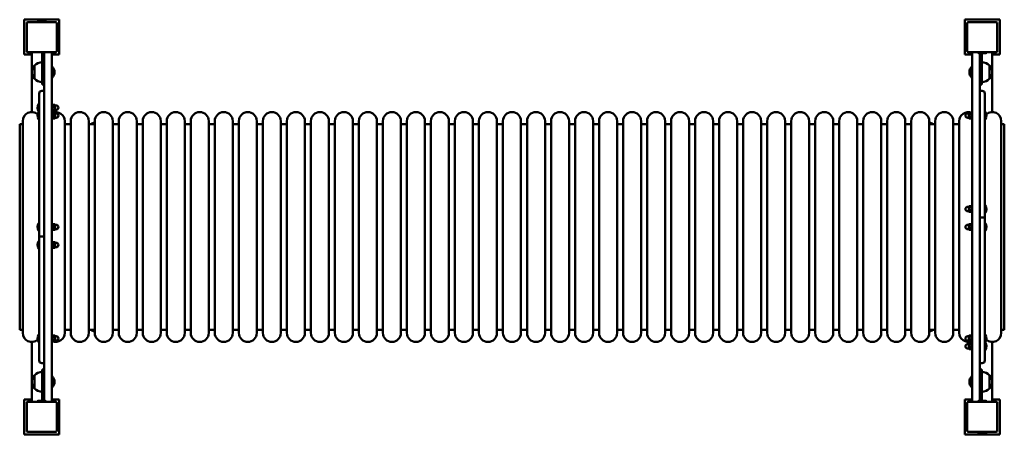
# Model space of a CAD drawing. Units: millimetres. Extents: x 3188 to 5156, y 3162 to 3992.
import ezdxf

# ---------------------------------------------------------------- set-up
doc = ezdxf.new("R2010")
doc.units = ezdxf.units.MM
doc.header["$LTSCALE"] = 20
doc.layers.add('Widoczne (ISO)', color=7, linetype='Continuous', lineweight=50)

msp = doc.modelspace()

# ---------------------------------------------------------------- linework, layer by layer
at = {"layer": 'Widoczne (ISO)'}
for p, q in [((3254.6, 3991.7), (3196.6, 3991.7)), ((3196.6, 3991.7), (3196.6, 3921.7)), ((3201.6, 3984.7), (3201.6, 3928.7)), ((3231.2, 3986.7), (3203.6, 3986.7)), ((3238.7, 3988.6), (3224.6, 3988.6)), ((3232.1, 3986.7), (3231.2, 3986.7)), ((3259.6, 3986.7), (3232.1, 3986.7)), ((3254.6, 3991.7), (3266.6, 3991.7)), ((3261.6, 3928.7), (3261.6, 3984.7)), ((3266.6, 3921.7), (3266.6, 3991.7)), ((5076.6, 3991.7), (5088.6, 3991.7)), ((5076.6, 3991.7), (5076.6, 3921.7)), ((5081.6, 3984.7), (5081.6, 3928.7)), ((5139.6, 3986.7), (5083.6, 3986.7)), ((5146.6, 3991.7), (5088.6, 3991.7)), ((5141.6, 3928.7), (5141.6, 3984.7)), ((5146.6, 3921.7), (5146.6, 3991.7)), ((3196.6, 3921.7), (3211.6, 3921.7)), ((3203.6, 3926.7), (3259.6, 3926.7)), ((3211.6, 3926.7), (3211.6, 3806.7)), ((3232.6, 3926.7), (3232.6, 3899)), ((3236.6, 3926.7), (3236.6, 3228.6)), ((3251.6, 3226.7), (3251.6, 3926.7)), ((3251.6, 3921.7), (3254.6, 3921.7)), ((3266.6, 3921.7), (3254.6, 3921.7)), ((5088.6, 3921.7), (5076.6, 3921.7)), ((5083.6, 3926.7), (5111.2, 3926.7)), ((5088.6, 3921.7), (5091.6, 3921.7)), ((5091.6, 3926.7), (5091.6, 3226.7)), ((5104.6, 3924.7), (5118.7, 3924.7)), ((5106.6, 3228.6), (5106.6, 3924.7)), ((5110.6, 3899), (5110.6, 3924.7)), ((5111.2, 3926.7), (5112.1, 3926.7)), ((5112.1, 3926.7), (5139.6, 3926.7)), ((5131.6, 3806.7), (5131.6, 3926.7)), ((5131.6, 3921.7), (5146.6, 3921.7)), ((3217.1, 3899.7), (3217.1, 3873.7)), ((3232.6, 3861.7), (3232.6, 3899)), ((3252.7, 3897.8), (3251.6, 3897.8)), ((3252.7, 3897.8), (3252.7, 3875.5)), ((5090.5, 3875.5), (5090.5, 3897.8)), ((5090.5, 3897.8), (5091.6, 3897.8)), ((5110.6, 3899), (5110.6, 3861.7)), ((5126.1, 3873.7), (5126.1, 3899.7)), ((3236.6, 3861.7), (3232.6, 3861.7)), ((3252.7, 3875.5), (3251.6, 3875.5)), ((5090.5, 3875.5), (5091.6, 3875.5)), ((5110.6, 3861.7), (5106.6, 3861.7)), ((3226.6, 3558), (3226.6, 3844.2)), ((3231.6, 3849.2), (3236.6, 3849.2)), ((5111.6, 3849.2), (5106.6, 3849.2)), ((5116.6, 3844.2), (5116.6, 3595.4)), ((3225.7, 3808.4), (3225.7, 3822.6)), ((3225.7, 3822.6), (3226.6, 3822.6)), ((3253.2, 3821.5), (3251.6, 3821.5)), ((3253.2, 3809.5), (3253.2, 3821.5)), ((3253.2, 3820.5), (3253.4, 3820.8)), ((3253.7, 3821.2), (3257.8, 3821.2)), ((3258.2, 3820.5), (3258, 3820.8)), ((3258.2, 3819.3), (3258.2, 3820.5)), ((3258.2, 3820), (3260.7, 3820)), ((3258.2, 3814.7), (3258.2, 3819.3)), ((3225.7, 3808.4), (3226.6, 3808.4)), ((3225.7, 3792.6), (3225.7, 3806.8)), ((3225.7, 3806.8), (3226.6, 3806.8)), ((3253.2, 3809.5), (3251.6, 3809.5)), ((3253.2, 3805.7), (3251.6, 3805.7)), ((3253.2, 3805.7), (3251.6, 3805.7)), ((3253.2, 3810.5), (3253.4, 3810.1)), ((3253.2, 3805.7), (3253.2, 3805.7)), ((3253.2, 3793.7), (3253.2, 3805.7)), ((3253.2, 3804.7), (3253.4, 3805)), ((3253.7, 3817.5), (3257.8, 3817.5)), ((3253.7, 3811.8), (3257.8, 3811.8)), ((3253.7, 3809.8), (3257.8, 3809.8)), ((3253.7, 3805.4), (3257.8, 3805.4)), ((3253.7, 3801.8), (3257.8, 3801.8)), ((3258.2, 3810.5), (3258, 3810.1)), ((3258.2, 3804.7), (3258, 3805)), ((3258.2, 3810.8), (3258.2, 3814.7)), ((3258.2, 3811), (3260.7, 3811)), ((3258.2, 3810.5), (3258.2, 3810.8)), ((3258.2, 3803.6), (3258.2, 3804.7)), ((3258.2, 3804.2), (3260.7, 3804.2)), ((3258.2, 3798.9), (3258.2, 3803.6)), ((3258.2, 3795), (3258.2, 3798.9)), ((5085, 3804.2), (5082.5, 3804.2)), ((5085, 3804.7), (5085.2, 3805.1)), ((5085, 3804.7), (5085, 3804.4)), ((5085, 3804.4), (5085, 3800.5)), ((5085, 3800.5), (5085, 3795.8)), ((5089.6, 3805.4), (5085.5, 3805.4)), ((5089.6, 3803.4), (5085.5, 3803.4)), ((5090, 3804.7), (5089.8, 3805.1)), ((5090, 3805.7), (5090, 3793.7)), ((5090, 3805.7), (5091.6, 3805.7)), ((5117.5, 3806.8), (5116.6, 3806.8)), ((5117.5, 3806.8), (5117.5, 3792.6)), ((3187.6, 3782.7), (3187.6, 3370.7)), ((3193.6, 3782.7), (3187.6, 3782.7)), ((3193.6, 3788.7), (3193.6, 3364.7)), ((3225.7, 3792.6), (3226.6, 3792.6)), ((3253.2, 3793.7), (3251.6, 3793.7)), ((3253.2, 3794.7), (3253.4, 3794.3)), ((3253.7, 3796.1), (3257.8, 3796.1)), ((3253.7, 3794), (3257.8, 3794)), ((3258.2, 3794.7), (3258, 3794.3)), ((3258.2, 3795.2), (3260.7, 3795.2)), ((3258.2, 3794.7), (3258.2, 3795)), ((3277.6, 3788.7), (3277.6, 3364.7)), ((3289.6, 3782.7), (3277.6, 3782.7)), ((3289.6, 3788.7), (3289.6, 3364.7)), ((3325.6, 3788.7), (3325.6, 3364.7)), ((3337.6, 3782.7), (3325.6, 3782.7)), ((3337.6, 3788.7), (3337.6, 3364.7)), ((3373.6, 3788.7), (3373.6, 3364.7)), ((3385.6, 3782.7), (3373.6, 3782.7)), ((3385.6, 3788.7), (3385.6, 3364.7)), ((3421.6, 3788.7), (3421.6, 3364.7)), ((3433.6, 3782.7), (3421.6, 3782.7)), ((3433.6, 3788.7), (3433.6, 3364.7)), ((3469.6, 3788.7), (3469.6, 3364.7)), ((3481.6, 3782.7), (3469.6, 3782.7)), ((3481.6, 3788.7), (3481.6, 3364.7)), ((3517.6, 3788.7), (3517.6, 3364.7)), ((3529.6, 3782.7), (3517.6, 3782.7)), ((3529.6, 3788.7), (3529.6, 3364.7)), ((3565.6, 3788.7), (3565.6, 3364.7)), ((3577.6, 3782.7), (3565.6, 3782.7)), ((3577.6, 3788.7), (3577.6, 3364.7)), ((3613.6, 3788.7), (3613.6, 3364.7)), ((3625.6, 3782.7), (3613.6, 3782.7)), ((3625.6, 3788.7), (3625.6, 3364.7)), ((3661.6, 3788.7), (3661.6, 3364.7)), ((3673.6, 3782.7), (3661.6, 3782.7)), ((3673.6, 3788.7), (3673.6, 3364.7)), ((3709.6, 3788.7), (3709.6, 3364.7)), ((3721.6, 3782.7), (3709.6, 3782.7)), ((3721.6, 3788.7), (3721.6, 3364.7)), ((3757.6, 3788.7), (3757.6, 3364.7)), ((3769.6, 3782.7), (3757.6, 3782.7)), ((3769.6, 3788.7), (3769.6, 3364.7)), ((3805.6, 3788.7), (3805.6, 3364.7)), ((3817.6, 3782.7), (3805.6, 3782.7)), ((3817.6, 3788.7), (3817.6, 3364.7)), ((3853.6, 3788.7), (3853.6, 3364.7)), ((3865.6, 3782.7), (3853.6, 3782.7)), ((3865.6, 3788.7), (3865.6, 3364.7)), ((3901.6, 3788.7), (3901.6, 3364.7)), ((3913.6, 3782.7), (3901.6, 3782.7)), ((3913.6, 3788.7), (3913.6, 3364.7)), ((3949.6, 3788.7), (3949.6, 3364.7)), ((3961.6, 3782.7), (3949.6, 3782.7)), ((3961.6, 3788.7), (3961.6, 3364.7)), ((3997.6, 3788.7), (3997.6, 3364.7)), ((4009.6, 3782.7), (3997.6, 3782.7)), ((4009.6, 3788.7), (4009.6, 3364.7)), ((4045.6, 3788.7), (4045.6, 3364.7)), ((4057.6, 3782.7), (4045.6, 3782.7)), ((4057.6, 3788.7), (4057.6, 3364.7)), ((4093.6, 3788.7), (4093.6, 3364.7)), ((4105.6, 3782.7), (4093.6, 3782.7)), ((4105.6, 3788.7), (4105.6, 3364.7)), ((4141.6, 3788.7), (4141.6, 3364.7)), ((4153.6, 3782.7), (4141.6, 3782.7)), ((4153.6, 3788.7), (4153.6, 3364.7)), ((4189.6, 3788.7), (4189.6, 3364.7)), ((4201.6, 3782.7), (4189.6, 3782.7)), ((4201.6, 3788.7), (4201.6, 3364.7)), ((4237.6, 3788.7), (4237.6, 3364.7)), ((4249.6, 3782.7), (4237.6, 3782.7)), ((4249.6, 3788.7), (4249.6, 3364.7)), ((4285.6, 3788.7), (4285.6, 3364.7)), ((4297.6, 3782.7), (4285.6, 3782.7)), ((4297.6, 3788.7), (4297.6, 3364.7)), ((4333.6, 3788.7), (4333.6, 3364.7)), ((4345.6, 3782.7), (4333.6, 3782.7)), ((4345.6, 3788.7), (4345.6, 3364.7)), ((4381.6, 3788.7), (4381.6, 3364.7)), ((4393.6, 3782.7), (4381.6, 3782.7)), ((4393.6, 3788.7), (4393.6, 3364.7)), ((4429.6, 3788.7), (4429.6, 3364.7)), ((4441.6, 3782.7), (4429.6, 3782.7)), ((4441.6, 3788.7), (4441.6, 3364.7)), ((4477.6, 3788.7), (4477.6, 3364.7)), ((4489.6, 3782.7), (4477.6, 3782.7)), ((4489.6, 3788.7), (4489.6, 3364.7)), ((4525.6, 3788.7), (4525.6, 3364.7)), ((4537.6, 3782.7), (4525.6, 3782.7)), ((4537.6, 3788.7), (4537.6, 3364.7)), ((4573.6, 3788.7), (4573.6, 3364.7)), ((4585.6, 3782.7), (4573.6, 3782.7)), ((4585.6, 3788.7), (4585.6, 3364.7)), ((4621.6, 3788.7), (4621.6, 3364.7)), ((4633.6, 3782.7), (4621.6, 3782.7)), ((4633.6, 3788.7), (4633.6, 3364.7)), ((4669.6, 3788.7), (4669.6, 3364.7)), ((4681.6, 3782.7), (4669.6, 3782.7)), ((4681.6, 3788.7), (4681.6, 3364.7)), ((4717.6, 3788.7), (4717.6, 3364.7)), ((4729.6, 3782.7), (4717.6, 3782.7)), ((4729.6, 3788.7), (4729.6, 3364.7)), ((4765.6, 3788.7), (4765.6, 3364.7)), ((4777.6, 3782.7), (4765.6, 3782.7)), ((4777.6, 3788.7), (4777.6, 3364.7)), ((4813.6, 3788.7), (4813.6, 3364.7)), ((4825.6, 3782.7), (4813.6, 3782.7)), ((4825.6, 3788.7), (4825.6, 3364.7)), ((4861.6, 3788.7), (4861.6, 3364.7)), ((4873.6, 3782.7), (4861.6, 3782.7)), ((4873.6, 3788.7), (4873.6, 3364.7)), ((4909.6, 3788.7), (4909.6, 3364.7)), ((4921.6, 3782.7), (4909.6, 3782.7)), ((4921.6, 3788.7), (4921.6, 3364.7)), ((4957.6, 3788.7), (4957.6, 3364.7)), ((4969.6, 3782.7), (4957.6, 3782.7)), ((4969.6, 3788.7), (4969.6, 3364.7)), ((5005.6, 3788.7), (5005.6, 3364.7)), ((5017.6, 3782.7), (5005.6, 3782.7)), ((5017.6, 3788.7), (5017.6, 3364.7)), ((5053.6, 3788.7), (5053.6, 3364.7)), ((5065.6, 3782.7), (5053.6, 3782.7)), ((5065.6, 3788.7), (5065.6, 3364.7)), ((5085, 3795.2), (5082.5, 3795.2)), ((5085, 3795.8), (5085, 3794.7)), ((5085, 3794.7), (5085.2, 3794.4)), ((5089.6, 3797.6), (5085.5, 3797.6)), ((5089.6, 3794), (5085.5, 3794)), ((5090, 3794.7), (5089.8, 3794.4)), ((5090, 3793.7), (5091.6, 3793.7)), ((5117.5, 3792.6), (5116.6, 3792.6)), ((5149.6, 3788.7), (5149.6, 3364.7)), ((5155.6, 3782.7), (5149.6, 3782.7)), ((5155.6, 3782.7), (5155.6, 3370.7)), ((5085, 3617.1), (5082.5, 3617.1)), ((5085, 3608.1), (5082.5, 3608.1)), ((5085, 3617.6), (5085.2, 3617.9)), ((5085, 3617.6), (5085, 3617.2)), ((5085, 3617.2), (5085, 3613.4)), ((5085, 3613.4), (5085, 3608.7)), ((5085, 3608.7), (5085, 3607.6)), ((5085, 3607.6), (5085.2, 3607.2)), ((5089.6, 3618.3), (5085.5, 3618.3)), ((5089.6, 3616.2), (5085.5, 3616.2)), ((5089.6, 3610.5), (5085.5, 3610.5)), ((5089.6, 3606.9), (5085.5, 3606.9)), ((5090, 3617.6), (5089.8, 3617.9)), ((5090, 3607.6), (5089.8, 3607.2)), ((5090, 3618.6), (5090, 3606.6)), ((5090, 3618.6), (5091.6, 3618.6)), ((5090, 3606.6), (5091.6, 3606.6)), ((5117.5, 3619.7), (5116.6, 3619.7)), ((5117.5, 3605.5), (5116.6, 3605.5)), ((5117.5, 3619.7), (5117.5, 3605.5)), ((3225.7, 3569.6), (3225.7, 3583.8)), ((3225.7, 3583.8), (3226.6, 3583.8)), ((3253.2, 3582.7), (3251.6, 3582.7)), ((3253.2, 3570.7), (3253.2, 3582.7)), ((3253.2, 3581.7), (3253.4, 3582)), ((3253.7, 3582.4), (3257.8, 3582.4)), ((3258.2, 3581.7), (3258, 3582)), ((5085, 3581.7), (5085.2, 3582.1)), ((5089.6, 3582.4), (5085.5, 3582.4)), ((5090, 3581.7), (5089.8, 3582.1)), ((5090, 3582.7), (5090, 3570.7)), ((5090, 3582.7), (5091.6, 3582.7)), ((5111.6, 3595.7), (5106.6, 3595.7)), ((5111.6, 3595.7), (5106.6, 3595.7)), ((5116.6, 3595.4), (5116.6, 3309.2)), ((5117.5, 3583.8), (5116.6, 3583.8)), ((5117.5, 3583.8), (5117.5, 3569.6)), ((3225.7, 3569.6), (3226.6, 3569.6)), ((3253.2, 3570.7), (3251.6, 3570.7)), ((3253.2, 3571.7), (3253.4, 3571.3)), ((3253.7, 3578.7), (3257.8, 3578.7)), ((3253.7, 3573), (3257.8, 3573)), ((3253.7, 3571), (3257.8, 3571)), ((3258.2, 3571.7), (3258, 3571.3)), ((3258.2, 3580.6), (3258.2, 3581.7)), ((3258.2, 3581.2), (3260.7, 3581.2)), ((3258.2, 3575.9), (3258.2, 3580.6)), ((3258.2, 3572), (3258.2, 3575.9)), ((3258.2, 3572.2), (3260.7, 3572.2)), ((3258.2, 3571.7), (3258.2, 3572)), ((5085, 3581.2), (5082.5, 3581.2)), ((5085, 3572.2), (5082.5, 3572.2)), ((5085, 3581.7), (5085, 3581.4)), ((5085, 3581.4), (5085, 3577.5)), ((5085, 3577.5), (5085, 3572.8)), ((5085, 3572.8), (5085, 3571.7)), ((5085, 3571.7), (5085.2, 3571.4)), ((5089.6, 3580.4), (5085.5, 3580.4)), ((5089.6, 3574.7), (5085.5, 3574.7)), ((5089.6, 3571), (5085.5, 3571)), ((5090, 3571.7), (5089.8, 3571.4)), ((5090, 3570.7), (5091.6, 3570.7)), ((5117.5, 3569.6), (5116.6, 3569.6)), ((3225.7, 3533.7), (3225.7, 3547.9)), ((3225.7, 3547.9), (3226.6, 3547.9)), ((3226.6, 3309.2), (3226.6, 3558)), ((3231.6, 3557.7), (3236.6, 3557.7)), ((3231.6, 3557.7), (3236.6, 3557.7)), ((3253.2, 3546.8), (3251.6, 3546.8)), ((3253.2, 3534.8), (3253.2, 3546.8)), ((3253.2, 3545.8), (3253.4, 3546.2)), ((3253.7, 3546.5), (3257.8, 3546.5)), ((3253.7, 3542.9), (3257.8, 3542.9)), ((3258.2, 3545.8), (3258, 3546.2)), ((3258.2, 3544.7), (3258.2, 3545.8)), ((3258.2, 3545.3), (3260.7, 3545.3)), ((3258.2, 3540), (3258.2, 3544.7)), ((3225.7, 3533.7), (3226.6, 3533.7)), ((3253.2, 3534.8), (3251.6, 3534.8)), ((3253.2, 3535.8), (3253.4, 3535.5)), ((3253.7, 3537.2), (3257.8, 3537.2)), ((3253.7, 3535.1), (3257.8, 3535.1)), ((3258.2, 3535.8), (3258, 3535.5)), ((3258.2, 3536.2), (3258.2, 3540)), ((3258.2, 3536.3), (3260.7, 3536.3)), ((3258.2, 3535.8), (3258.2, 3536.2)), ((3193.6, 3370.7), (3187.6, 3370.7)), ((3289.6, 3370.7), (3277.6, 3370.7)), ((3337.6, 3370.7), (3325.6, 3370.7)), ((3385.6, 3370.7), (3373.6, 3370.7)), ((3433.6, 3370.7), (3421.6, 3370.7)), ((3481.6, 3370.7), (3469.6, 3370.7)), ((3529.6, 3370.7), (3517.6, 3370.7)), ((3577.6, 3370.7), (3565.6, 3370.7)), ((3625.6, 3370.7), (3613.6, 3370.7)), ((3673.6, 3370.7), (3661.6, 3370.7)), ((3721.6, 3370.7), (3709.6, 3370.7)), ((3769.6, 3370.7), (3757.6, 3370.7)), ((3817.6, 3370.7), (3805.6, 3370.7)), ((3865.6, 3370.7), (3853.6, 3370.7)), ((3913.6, 3370.7), (3901.6, 3370.7)), ((3961.6, 3370.7), (3949.6, 3370.7)), ((4009.6, 3370.7), (3997.6, 3370.7)), ((4057.6, 3370.7), (4045.6, 3370.7)), ((4105.6, 3370.7), (4093.6, 3370.7)), ((4153.6, 3370.7), (4141.6, 3370.7)), ((4201.6, 3370.7), (4189.6, 3370.7)), ((4249.6, 3370.7), (4237.6, 3370.7)), ((4297.6, 3370.7), (4285.6, 3370.7)), ((4345.6, 3370.7), (4333.6, 3370.7)), ((4393.6, 3370.7), (4381.6, 3370.7)), ((4441.6, 3370.7), (4429.6, 3370.7)), ((4489.6, 3370.7), (4477.6, 3370.7)), ((4537.6, 3370.7), (4525.6, 3370.7)), ((4585.6, 3370.7), (4573.6, 3370.7)), ((4633.6, 3370.7), (4621.6, 3370.7)), ((4681.6, 3370.7), (4669.6, 3370.7)), ((4729.6, 3370.7), (4717.6, 3370.7)), ((4777.6, 3370.7), (4765.6, 3370.7)), ((4825.6, 3370.7), (4813.6, 3370.7)), ((4873.6, 3370.7), (4861.6, 3370.7)), ((4921.6, 3370.7), (4909.6, 3370.7)), ((4969.6, 3370.7), (4957.6, 3370.7)), ((5017.6, 3370.7), (5005.6, 3370.7)), ((5065.6, 3370.7), (5053.6, 3370.7)), ((5155.6, 3370.7), (5149.6, 3370.7)), ((3211.6, 3346.7), (3211.6, 3226.7)), ((3225.7, 3346.6), (3225.7, 3360.8)), ((3225.7, 3360.8), (3226.6, 3360.8)), ((3225.7, 3346.6), (3226.6, 3346.6)), ((3253.2, 3359.7), (3251.6, 3359.7)), ((3253.2, 3347.7), (3251.6, 3347.7)), ((3253.2, 3347.7), (3253.2, 3359.7)), ((3253.2, 3358.7), (3253.4, 3359)), ((3253.2, 3348.7), (3253.4, 3348.3)), ((3253.7, 3359.4), (3257.8, 3359.4)), ((3253.7, 3355.8), (3257.8, 3355.8)), ((3253.7, 3350), (3257.8, 3350)), ((3253.7, 3348), (3257.8, 3348)), ((3258.2, 3358.7), (3258, 3359)), ((3258.2, 3348.7), (3258, 3348.3)), ((3258.2, 3357.6), (3258.2, 3358.7)), ((3258.2, 3358.2), (3260.7, 3358.2)), ((3258.2, 3352.9), (3258.2, 3357.6)), ((3258.2, 3349), (3258.2, 3352.9)), ((3258.2, 3349.2), (3260.7, 3349.2)), ((3258.2, 3348.7), (3258.2, 3349)), ((5085, 3358.2), (5082.5, 3358.2)), ((5085, 3349.2), (5082.5, 3349.2)), ((5085, 3358.7), (5085.2, 3359.1)), ((5085, 3358.7), (5085, 3358.4)), ((5085, 3358.4), (5085, 3354.5)), ((5085, 3354.5), (5085, 3349.8)), ((5085, 3349.8), (5085, 3348.7)), ((5085, 3348.7), (5085.2, 3348.4)), ((5089.6, 3359.4), (5085.5, 3359.4)), ((5089.6, 3357.3), (5085.5, 3357.3)), ((5089.6, 3351.6), (5085.5, 3351.6)), ((5089.6, 3348), (5085.5, 3348)), ((5090, 3358.7), (5089.8, 3359.1)), ((5090, 3348.7), (5089.8, 3348.4)), ((5090, 3359.7), (5090, 3347.7)), ((5090, 3359.7), (5091.6, 3359.7)), ((5090, 3347.7), (5090, 3347.7)), ((5090, 3347.7), (5091.6, 3347.7)), ((5090, 3347.7), (5091.6, 3347.7)), ((5117.5, 3360.8), (5116.6, 3360.8)), ((5117.5, 3346.6), (5116.6, 3346.6)), ((5117.5, 3360.8), (5117.5, 3346.6)), ((5131.6, 3226.7), (5131.6, 3346.7)), ((5085, 3342.4), (5082.5, 3342.4)), ((5085, 3333.4), (5082.5, 3333.4)), ((5085, 3342.9), (5085.2, 3343.3)), ((5085, 3342.9), (5085, 3342.6)), ((5085, 3342.6), (5085, 3338.7)), ((5085, 3338.7), (5085, 3334.1)), ((5085, 3334.1), (5085, 3332.9)), ((5085, 3332.9), (5085.2, 3332.6)), ((5089.6, 3343.6), (5085.5, 3343.6)), ((5089.6, 3341.6), (5085.5, 3341.6)), ((5089.6, 3335.9), (5085.5, 3335.9)), ((5089.6, 3332.2), (5085.5, 3332.2)), ((5090, 3342.9), (5089.8, 3343.3)), ((5090, 3332.9), (5089.8, 3332.6)), ((5090, 3343.9), (5090, 3331.9)), ((5090, 3343.9), (5091.6, 3343.9)), ((5090, 3331.9), (5091.6, 3331.9)), ((5117.5, 3345), (5116.6, 3345)), ((5117.5, 3330.8), (5116.6, 3330.8)), ((5117.5, 3345), (5117.5, 3330.8)), ((3231.6, 3304.2), (3236.6, 3304.2)), ((3232.6, 3254.4), (3232.6, 3291.7)), ((3232.6, 3291.7), (3236.6, 3291.7)), ((5111.6, 3304.2), (5106.6, 3304.2)), ((5106.6, 3291.7), (5110.6, 3291.7)), ((5110.6, 3291.7), (5110.6, 3254.4)), ((3217.1, 3279.7), (3217.1, 3253.7)), ((3252.7, 3277.8), (3251.6, 3277.8)), ((3252.7, 3277.8), (3252.7, 3255.5)), ((5090.5, 3255.5), (5090.5, 3277.8)), ((5090.5, 3277.8), (5091.6, 3277.8)), ((5126.1, 3253.7), (5126.1, 3279.7)), ((3232.6, 3254.4), (3232.6, 3228.6)), ((3252.7, 3255.5), (3251.6, 3255.5)), ((5090.5, 3255.5), (5091.6, 3255.5)), ((5110.6, 3228.6), (5110.6, 3254.4)), ((3211.6, 3231.7), (3196.6, 3231.7)), ((3196.6, 3231.7), (3196.6, 3161.7)), ((3238.7, 3228.6), (3224.6, 3228.6)), ((3254.6, 3231.7), (3251.6, 3231.7)), ((3254.6, 3231.7), (3266.6, 3231.7)), ((3266.6, 3161.7), (3266.6, 3231.7)), ((5076.6, 3231.7), (5088.6, 3231.7)), ((5076.6, 3231.7), (5076.6, 3161.7)), ((5091.6, 3231.7), (5088.6, 3231.7)), ((5118.7, 3228.6), (5104.6, 3228.6)), ((5146.6, 3231.7), (5131.6, 3231.7)), ((5146.6, 3161.7), (5146.6, 3231.7)), ((3201.6, 3224.7), (3201.6, 3168.7)), ((3231.2, 3226.7), (3203.6, 3226.7)), ((3232.1, 3226.7), (3231.2, 3226.7)), ((3259.6, 3226.7), (3232.1, 3226.7)), ((3261.6, 3168.7), (3261.6, 3224.7)), ((5081.6, 3224.7), (5081.6, 3168.7)), ((5111.2, 3226.7), (5083.6, 3226.7)), ((5112.1, 3226.7), (5111.2, 3226.7)), ((5139.6, 3226.7), (5112.1, 3226.7)), ((5141.6, 3168.7), (5141.6, 3224.7)), ((3196.6, 3161.7), (3254.6, 3161.7)), ((3203.6, 3166.7), (3259.6, 3166.7)), ((3266.6, 3161.7), (3254.6, 3161.7)), ((5088.6, 3161.7), (5076.6, 3161.7)), ((5083.6, 3166.7), (5111.2, 3166.7)), ((5088.6, 3161.7), (5146.6, 3161.7)), ((5104.6, 3164.7), (5118.7, 3164.7)), ((5111.2, 3166.7), (5112.1, 3166.7)), ((5112.1, 3166.7), (5139.6, 3166.7))]:
    msp.add_line(p, q, dxfattribs=at)
for centre, radius, start, end in [((3203.6, 3984.7), 2, 90, 180), ((3224.6, 3986.7), 1.95, 90, 180), ((3238.7, 3986.7), 1.95, 0, 90), ((3259.6, 3984.7), 2, 0, 90), ((5083.6, 3984.7), 2, 90, 180), ((5139.6, 3984.7), 2, 0, 90), ((3203.6, 3928.7), 2, 180, 270), ((3259.6, 3928.7), 2, 270, 0), ((5083.6, 3928.7), 2, 180, 270), ((5104.6, 3926.7), 1.95, 180, 270), ((5118.7, 3926.7), 1.95, 270, 0), ((5139.6, 3928.7), 2, 270, 0), ((3232.6, 3885.5), 21, 138.6754, 176.7065), ((3217.6, 3898.7), 1, 116.4679, 138.6754), ((3233.2, 3884.7), 22, 91.5657, 137.0434), ((3241.9, 3886.7), 15.5, 313.9988, 46.0012), ((5101.3, 3886.7), 15.5, 133.9988, 226.0012), ((5110, 3884.7), 22, 42.9566, 88.4343), ((5125.7, 3898.7), 1, 41.3246, 63.5321), ((5110.7, 3885.5), 21, 3.2935, 41.3246), ((3232.6, 3887.9), 21, 183.2935, 221.3246), ((5110.7, 3887.9), 21, 318.6754, 356.7065), ((3217.6, 3874.7), 1, 221.3246, 243.5321), ((3233.2, 3888.7), 22, 222.9566, 268.4343), ((5110, 3888.7), 22, 271.5657, 317.0434), ((5125.7, 3874.7), 1, 296.4679, 318.6754), ((3231.6, 3844.2), 5, 90, 180), ((5111.6, 3844.2), 5, 0, 90), ((3233.7, 3815.5), 10.7, 138.4287, 221.5713), ((3260.7, 3815.5), 4.5, 270, 90), ((3211.6, 3788.7), 18, 49.3061, 180), ((3233.7, 3799.7), 10.7, 138.4287, 221.5713), ((3259.6, 3788.7), 18, 0, 110.8275), ((3260.7, 3799.7), 4.5, 270, 90), ((3307.6, 3788.7), 18, 0, 180), ((3355.6, 3788.7), 18, 0, 180), ((3403.6, 3788.7), 18, 0, 180), ((3451.6, 3788.7), 18, 0, 180), ((3499.6, 3788.7), 18, 0, 180), ((3547.6, 3788.7), 18, 0, 180), ((3595.6, 3788.7), 18, 0, 180), ((3643.6, 3788.7), 18, 0, 180), ((3691.6, 3788.7), 18, 0, 180), ((3739.6, 3788.7), 18, 0, 180), ((3787.6, 3788.7), 18, 0, 180), ((3835.6, 3788.7), 18, 0, 180), ((3883.6, 3788.7), 18, 0, 180), ((3931.6, 3788.7), 18, 0, 180), ((3979.6, 3788.7), 18, 0, 180), ((4027.6, 3788.7), 18, 0, 180), ((4075.6, 3788.7), 18, 0, 180), ((4123.6, 3788.7), 18, 0, 180), ((4171.6, 3788.7), 18, 0, 180), ((4219.6, 3788.7), 18, 0, 180), ((4267.6, 3788.7), 18, 0, 180), ((4315.6, 3788.7), 18, 0, 180), ((4363.6, 3788.7), 18, 0, 180), ((4411.6, 3788.7), 18, 0, 180), ((4459.6, 3788.7), 18, 0, 180), ((4507.6, 3788.7), 18, 0, 180), ((4555.6, 3788.7), 18, 0, 180), ((4603.6, 3788.7), 18, 0, 180), ((4651.6, 3788.7), 18, 0, 180), ((4699.6, 3788.7), 18, 0, 180), ((4747.6, 3788.7), 18, 0, 180), ((4795.6, 3788.7), 18, 0, 180), ((4843.6, 3788.7), 18, 0, 180), ((4891.6, 3788.7), 18, 0, 180), ((4939.6, 3788.7), 18, 0, 180), ((4987.6, 3788.7), 18, 0, 180), ((5035.6, 3788.7), 18, 0, 180), ((5083.6, 3788.7), 18, 69.1725, 180), ((5082.5, 3799.7), 4.5, 90, 270), ((5109.5, 3799.7), 10.7, 318.4287, 41.5713), ((5131.6, 3788.7), 18, 0, 130.6667), ((3231.6, 3956.7), 200, 299.5414, 302.0055), ((5111.6, 3956.7), 200, 237.9945, 240.4586), ((5082.5, 3612.6), 4.5, 90, 270), ((5109.5, 3612.6), 10.7, 318.4287, 41.5713), ((3233.7, 3576.7), 10.7, 138.4287, 221.5713), ((5109.5, 3576.7), 10.7, 318.4287, 41.5713), ((3260.7, 3576.7), 4.5, 270, 90), ((5082.5, 3576.7), 4.5, 90, 270), ((3233.7, 3540.8), 10.7, 138.4287, 221.5713), ((3260.7, 3540.8), 4.5, 270, 90), ((3231.6, 3196.7), 200, 57.9945, 60.4586), ((5111.6, 3196.7), 200, 119.5414, 122.0055), ((3211.6, 3364.7), 18, 180, 310.6667), ((3233.7, 3353.7), 10.7, 138.4287, 221.5713), ((3259.6, 3364.7), 18, 249.1725, 0), ((3260.7, 3353.7), 4.5, 270, 90), ((3307.6, 3364.7), 18, 180, 0), ((3355.6, 3364.7), 18, 180, 0), ((3403.6, 3364.7), 18, 180, 0), ((3451.6, 3364.7), 18, 180, 0), ((3499.6, 3364.7), 18, 180, 0), ((3547.6, 3364.7), 18, 180, 0), ((3595.6, 3364.7), 18, 180, 0), ((3643.6, 3364.7), 18, 180, 0), ((3691.6, 3364.7), 18, 180, 0), ((3739.6, 3364.7), 18, 180, 0), ((3787.6, 3364.7), 18, 180, 0), ((3835.6, 3364.7), 18, 180, 0), ((3883.6, 3364.7), 18, 180, 0), ((3931.6, 3364.7), 18, 180, 0), ((3979.6, 3364.7), 18, 180, 0), ((4027.6, 3364.7), 18, 180, 0), ((4075.6, 3364.7), 18, 180, 0), ((4123.6, 3364.7), 18, 180, 0), ((4171.6, 3364.7), 18, 180, 0), ((4219.6, 3364.7), 18, 180, 0), ((4267.6, 3364.7), 18, 180, 0), ((4315.6, 3364.7), 18, 180, 0), ((4363.6, 3364.7), 18, 180, 0), ((4411.6, 3364.7), 18, 180, 0), ((4459.6, 3364.7), 18, 180, 0), ((4507.6, 3364.7), 18, 180, 0), ((4555.6, 3364.7), 18, 180, 0), ((4603.6, 3364.7), 18, 180, 0), ((4651.6, 3364.7), 18, 180, 0), ((4699.6, 3364.7), 18, 180, 0), ((4747.6, 3364.7), 18, 180, 0), ((4795.6, 3364.7), 18, 180, 0), ((4843.6, 3364.7), 18, 180, 0), ((4891.6, 3364.7), 18, 180, 0), ((4939.6, 3364.7), 18, 180, 0), ((4987.6, 3364.7), 18, 180, 0), ((5035.6, 3364.7), 18, 180, 0), ((5083.6, 3364.7), 18, 180, 290.8275), ((5082.5, 3353.7), 4.5, 90, 270), ((5109.5, 3353.7), 10.7, 318.4287, 41.5713), ((5131.6, 3364.7), 18, 229.3061, 0), ((5082.5, 3337.9), 4.5, 90, 270), ((5109.5, 3337.9), 10.7, 318.4287, 41.5713), ((3231.6, 3309.2), 5, 180, 270), ((5111.6, 3309.2), 5, 270, 0), ((3233.2, 3264.7), 22, 91.5657, 137.0434), ((5110, 3264.7), 22, 42.9566, 88.4343), ((3232.6, 3265.5), 21, 138.6754, 176.7065), ((3217.6, 3278.7), 1, 116.4679, 138.6754), ((3241.9, 3266.7), 15.5, 313.9988, 46.0012), ((5101.3, 3266.7), 15.5, 133.9988, 226.0012), ((5125.7, 3278.7), 1, 41.3246, 63.5321), ((5110.7, 3265.5), 21, 3.2935, 41.3246), ((3232.6, 3267.9), 21, 183.2935, 221.3246), ((3217.6, 3254.7), 1, 221.3246, 243.5321), ((3233.2, 3268.7), 22, 222.9566, 268.4343), ((5110, 3268.7), 22, 271.5657, 317.0434), ((5125.7, 3254.7), 1, 296.4679, 318.6754), ((5110.7, 3267.9), 21, 318.6754, 356.7065), ((3224.6, 3226.7), 1.95, 90, 180), ((3238.7, 3226.7), 1.95, 0, 90), ((5104.6, 3226.7), 1.95, 90, 180), ((5118.7, 3226.7), 1.95, 0, 90), ((3203.6, 3224.7), 2, 90, 180), ((3259.6, 3224.7), 2, 0, 90), ((5083.6, 3224.7), 2, 90, 180), ((5139.6, 3224.7), 2, 0, 90), ((3203.6, 3168.7), 2, 180, 270), ((3259.6, 3168.7), 2, 270, 0), ((5083.6, 3168.7), 2, 180, 270), ((5139.6, 3168.7), 2, 270, 0), ((5104.6, 3166.7), 1.95, 180, 270), ((5118.7, 3166.7), 1.95, 270, 0)]:
    msp.add_arc(centre, radius, start, end, dxfattribs=at)
for centre, major_axis in [((5111.6, 3595.4), (5, 0)), ((5111.6, 3595.4), (5, 0)), ((3231.6, 3558), (-5, 0)), ((3231.6, 3558), (-5, 0))]:
    msp.add_ellipse(centre, major_axis=major_axis, ratio=0.069877, start_param=0, end_param=1.570796, dxfattribs=at)
for points, weights in [([(3253.7, 3821.2), (3253.2, 3820.2), (3253.2, 3819.3)], [1, 1.0379548493, 1]), ([(3253.2, 3819.3), (3253.2, 3818.5), (3253.7, 3817.5)], [1, 1.0379548493, 1]), ([(3253.4, 3820.8), (3253.5, 3821), (3253.7, 3821.2)], [1.01642859511, 1.01202255437, 1]), ([(3258.2, 3819.3), (3258.2, 3820.2), (3257.8, 3821.2)], [1, 1.0379548493, 1]), ([(3257.8, 3821.2), (3257.9, 3821), (3258, 3820.8)], [1, 1.01202255437, 1.01642859511]), ([(3257.8, 3817.5), (3258.2, 3818.5), (3258.2, 3819.3)], [1, 1.0379548493, 1]), ([(3253.7, 3817.5), (3253.2, 3816), (3253.2, 3814.7)], [1, 1.0379548493, 1]), ([(3253.2, 3814.7), (3253.2, 3813.4), (3253.7, 3811.8)], [1, 1.0379548493, 1]), ([(3253.7, 3811.8), (3253.2, 3811.3), (3253.2, 3810.8)], [1, 1.0379548493, 1]), ([(3253.2, 3810.8), (3253.2, 3810.3), (3253.7, 3809.8)], [1, 1.0379548493, 1]), ([(3253.7, 3805.4), (3253.2, 3804.4), (3253.2, 3803.6)], [1, 1.0379548493, 1]), ([(3253.2, 3803.6), (3253.2, 3802.7), (3253.7, 3801.8)], [1, 1.0379548493, 1]), ([(3253.7, 3801.8), (3253.2, 3800.2), (3253.2, 3798.9)], [1, 1.0379548493, 1]), ([(3253.2, 3798.9), (3253.2, 3797.6), (3253.7, 3796.1)], [1, 1.0379548493, 1]), ([(3253.4, 3805), (3253.5, 3805.2), (3253.7, 3805.4)], [1.01642859511, 1.01202255437, 1]), ([(3258.2, 3814.7), (3258.2, 3816), (3257.8, 3817.5)], [1, 1.0379548493, 1]), ([(3257.8, 3811.8), (3258.2, 3813.4), (3258.2, 3814.7)], [1, 1.0379548493, 1]), ([(3258.2, 3810.8), (3258.2, 3811.3), (3257.8, 3811.8)], [1, 1.0379548493, 1]), ([(3257.8, 3809.8), (3258.2, 3810.3), (3258.2, 3810.8)], [1, 1.0379548493, 1]), ([(3258.2, 3803.6), (3258.2, 3804.4), (3257.8, 3805.4)], [1, 1.0379548493, 1]), ([(3257.8, 3805.4), (3257.9, 3805.2), (3258, 3805)], [1, 1.01202255437, 1.01642859511]), ([(3257.8, 3801.8), (3258.2, 3802.7), (3258.2, 3803.6)], [1, 1.0379548493, 1]), ([(3258.2, 3798.9), (3258.2, 3800.2), (3257.8, 3801.8)], [1, 1.0379548493, 1]), ([(3257.8, 3796.1), (3258.2, 3797.6), (3258.2, 3798.9)], [1, 1.0379548493, 1]), ([(5085.5, 3805.4), (5085, 3804.9), (5085, 3804.4)], [1, 1.0379548493, 1]), ([(5085, 3804.4), (5085, 3803.9), (5085.5, 3803.4)], [1, 1.0379548493, 1]), ([(5085.5, 3803.4), (5085, 3801.8), (5085, 3800.5)], [1, 1.0379548493, 1]), ([(5085, 3800.5), (5085, 3799.2), (5085.5, 3797.6)], [1, 1.0379548493, 1]), ([(5090, 3804.4), (5090, 3804.9), (5089.6, 3805.4)], [1, 1.0379548493, 1]), ([(5089.6, 3803.4), (5090, 3803.9), (5090, 3804.4)], [1, 1.0379548493, 1]), ([(5090, 3800.5), (5090, 3801.8), (5089.6, 3803.4)], [1, 1.0379548493, 1]), ([(5089.6, 3797.6), (5090, 3799.2), (5090, 3800.5)], [1, 1.0379548493, 1]), ([(3253.7, 3796.1), (3253.2, 3795.5), (3253.2, 3795)], [1, 1.0379548493, 1]), ([(3253.2, 3795), (3253.2, 3794.5), (3253.7, 3794)], [1, 1.0379548493, 1]), ([(3258.2, 3795), (3258.2, 3795.5), (3257.8, 3796.1)], [1, 1.0379548493, 1]), ([(3257.8, 3794), (3258.2, 3794.5), (3258.2, 3795)], [1, 1.0379548493, 1]), ([(5085.5, 3797.6), (5085, 3796.7), (5085, 3795.8)], [1, 1.0379548493, 1]), ([(5085, 3795.8), (5085, 3795), (5085.5, 3794)], [1, 1.0379548493, 1]), ([(5085.5, 3794), (5085.3, 3794.2), (5085.2, 3794.4)], [1, 1.01202255437, 1.01642859511]), ([(5090, 3795.8), (5090, 3796.7), (5089.6, 3797.6)], [1, 1.0379548493, 1]), ([(5089.6, 3794), (5090, 3795), (5090, 3795.8)], [1, 1.0379548493, 1]), ([(5089.8, 3794.4), (5089.7, 3794.2), (5089.6, 3794)], [1.01642859511, 1.01202255437, 1]), ([(5085.5, 3618.3), (5085, 3617.7), (5085, 3617.2)], [1, 1.0379548493, 1]), ([(5085, 3617.2), (5085, 3616.8), (5085.5, 3616.2)], [1, 1.0379548493, 1]), ([(5085.5, 3616.2), (5085, 3614.7), (5085, 3613.4)], [1, 1.0379548493, 1]), ([(5085, 3613.4), (5085, 3612), (5085.5, 3610.5)], [1, 1.0379548493, 1]), ([(5085.5, 3610.5), (5085, 3609.5), (5085, 3608.7)], [1, 1.0379548493, 1]), ([(5085, 3608.7), (5085, 3607.8), (5085.5, 3606.9)], [1, 1.0379548493, 1]), ([(5085.5, 3606.9), (5085.3, 3607), (5085.2, 3607.2)], [1, 1.01202255437, 1.01642859511]), ([(5090, 3617.2), (5090, 3617.7), (5089.6, 3618.3)], [1, 1.0379548493, 1]), ([(5089.6, 3616.2), (5090, 3616.8), (5090, 3617.2)], [1, 1.0379548493, 1]), ([(5090, 3613.4), (5090, 3614.7), (5089.6, 3616.2)], [1, 1.0379548493, 1]), ([(5089.6, 3610.5), (5090, 3612), (5090, 3613.4)], [1, 1.0379548493, 1]), ([(5090, 3608.7), (5090, 3609.5), (5089.6, 3610.5)], [1, 1.0379548493, 1]), ([(5089.6, 3606.9), (5090, 3607.8), (5090, 3608.7)], [1, 1.0379548493, 1]), ([(5089.8, 3607.2), (5089.7, 3607), (5089.6, 3606.9)], [1.01642859511, 1.01202255437, 1]), ([(3253.7, 3582.4), (3253.2, 3581.4), (3253.2, 3580.6)], [1, 1.0379548493, 1]), ([(3253.4, 3582), (3253.5, 3582.2), (3253.7, 3582.4)], [1.01642859511, 1.01202255437, 1]), ([(3258.2, 3580.6), (3258.2, 3581.4), (3257.8, 3582.4)], [1, 1.0379548493, 1]), ([(3257.8, 3582.4), (3257.9, 3582.2), (3258, 3582)], [1, 1.01202255437, 1.01642859511]), ([(5085.5, 3582.4), (5085, 3581.9), (5085, 3581.4)], [1, 1.0379548493, 1]), ([(5090, 3581.4), (5090, 3581.9), (5089.6, 3582.4)], [1, 1.0379548493, 1]), ([(3253.2, 3580.6), (3253.2, 3579.7), (3253.7, 3578.7)], [1, 1.0379548493, 1]), ([(3253.7, 3578.7), (3253.2, 3577.2), (3253.2, 3575.9)], [1, 1.0379548493, 1]), ([(3253.2, 3575.9), (3253.2, 3574.6), (3253.7, 3573)], [1, 1.0379548493, 1]), ([(3253.7, 3573), (3253.2, 3572.5), (3253.2, 3572)], [1, 1.0379548493, 1]), ([(3253.2, 3572), (3253.2, 3571.5), (3253.7, 3571)], [1, 1.0379548493, 1]), ([(3257.8, 3578.7), (3258.2, 3579.7), (3258.2, 3580.6)], [1, 1.0379548493, 1]), ([(3258.2, 3575.9), (3258.2, 3577.2), (3257.8, 3578.7)], [1, 1.0379548493, 1]), ([(3257.8, 3573), (3258.2, 3574.6), (3258.2, 3575.9)], [1, 1.0379548493, 1]), ([(3258.2, 3572), (3258.2, 3572.5), (3257.8, 3573)], [1, 1.0379548493, 1]), ([(3257.8, 3571), (3258.2, 3571.5), (3258.2, 3572)], [1, 1.0379548493, 1]), ([(5085, 3581.4), (5085, 3580.9), (5085.5, 3580.4)], [1, 1.0379548493, 1]), ([(5085.5, 3580.4), (5085, 3578.8), (5085, 3577.5)], [1, 1.0379548493, 1]), ([(5085, 3577.5), (5085, 3576.2), (5085.5, 3574.7)], [1, 1.0379548493, 1]), ([(5085.5, 3574.7), (5085, 3573.7), (5085, 3572.8)], [1, 1.0379548493, 1]), ([(5085, 3572.8), (5085, 3572), (5085.5, 3571)], [1, 1.0379548493, 1]), ([(5085.5, 3571), (5085.3, 3571.2), (5085.2, 3571.4)], [1, 1.01202255437, 1.01642859511]), ([(5089.6, 3580.4), (5090, 3580.9), (5090, 3581.4)], [1, 1.0379548493, 1]), ([(5090, 3577.5), (5090, 3578.8), (5089.6, 3580.4)], [1, 1.0379548493, 1]), ([(5089.6, 3574.7), (5090, 3576.2), (5090, 3577.5)], [1, 1.0379548493, 1]), ([(5090, 3572.8), (5090, 3573.7), (5089.6, 3574.7)], [1, 1.0379548493, 1]), ([(5089.6, 3571), (5090, 3572), (5090, 3572.8)], [1, 1.0379548493, 1]), ([(5089.8, 3571.4), (5089.7, 3571.2), (5089.6, 3571)], [1.01642859511, 1.01202255437, 1]), ([(3253.7, 3546.5), (3253.2, 3545.6), (3253.2, 3544.7)], [1, 1.0379548493, 1]), ([(3253.2, 3544.7), (3253.2, 3543.9), (3253.7, 3542.9)], [1, 1.0379548493, 1]), ([(3253.7, 3542.9), (3253.2, 3541.4), (3253.2, 3540)], [1, 1.0379548493, 1]), ([(3253.4, 3546.2), (3253.5, 3546.4), (3253.7, 3546.5)], [1.01642859511, 1.01202255437, 1]), ([(3258.2, 3544.7), (3258.2, 3545.6), (3257.8, 3546.5)], [1, 1.0379548493, 1]), ([(3257.8, 3546.5), (3257.9, 3546.4), (3258, 3546.2)], [1, 1.01202255437, 1.01642859511]), ([(3257.8, 3542.9), (3258.2, 3543.9), (3258.2, 3544.7)], [1, 1.0379548493, 1]), ([(3258.2, 3540), (3258.2, 3541.4), (3257.8, 3542.9)], [1, 1.0379548493, 1]), ([(3253.2, 3540), (3253.2, 3538.7), (3253.7, 3537.2)], [1, 1.0379548493, 1]), ([(3253.7, 3537.2), (3253.2, 3536.6), (3253.2, 3536.2)], [1, 1.0379548493, 1]), ([(3253.2, 3536.2), (3253.2, 3535.7), (3253.7, 3535.1)], [1, 1.0379548493, 1]), ([(3257.8, 3537.2), (3258.2, 3538.7), (3258.2, 3540)], [1, 1.0379548493, 1]), ([(3258.2, 3536.2), (3258.2, 3536.6), (3257.8, 3537.2)], [1, 1.0379548493, 1]), ([(3257.8, 3535.1), (3258.2, 3535.7), (3258.2, 3536.2)], [1, 1.0379548493, 1]), ([(3253.7, 3359.4), (3253.2, 3358.4), (3253.2, 3357.6)], [1, 1.0379548493, 1]), ([(3253.2, 3357.6), (3253.2, 3356.7), (3253.7, 3355.8)], [1, 1.0379548493, 1]), ([(3253.7, 3355.8), (3253.2, 3354.2), (3253.2, 3352.9)], [1, 1.0379548493, 1]), ([(3253.2, 3352.9), (3253.2, 3351.6), (3253.7, 3350)], [1, 1.0379548493, 1]), ([(3253.7, 3350), (3253.2, 3349.5), (3253.2, 3349)], [1, 1.0379548493, 1]), ([(3253.2, 3349), (3253.2, 3348.5), (3253.7, 3348)], [1, 1.0379548493, 1]), ([(3253.4, 3359), (3253.5, 3359.2), (3253.7, 3359.4)], [1.01642859511, 1.01202255437, 1]), ([(3258.2, 3357.6), (3258.2, 3358.4), (3257.8, 3359.4)], [1, 1.0379548493, 1]), ([(3257.8, 3359.4), (3257.9, 3359.2), (3258, 3359)], [1, 1.01202255437, 1.01642859511]), ([(3257.8, 3355.8), (3258.2, 3356.7), (3258.2, 3357.6)], [1, 1.0379548493, 1]), ([(3258.2, 3352.9), (3258.2, 3354.2), (3257.8, 3355.8)], [1, 1.0379548493, 1]), ([(3257.8, 3350), (3258.2, 3351.6), (3258.2, 3352.9)], [1, 1.0379548493, 1]), ([(3258.2, 3349), (3258.2, 3349.5), (3257.8, 3350)], [1, 1.0379548493, 1]), ([(3257.8, 3348), (3258.2, 3348.5), (3258.2, 3349)], [1, 1.0379548493, 1]), ([(5085.5, 3359.4), (5085, 3358.9), (5085, 3358.4)], [1, 1.0379548493, 1]), ([(5085, 3358.4), (5085, 3357.9), (5085.5, 3357.3)], [1, 1.0379548493, 1]), ([(5085.5, 3357.3), (5085, 3355.8), (5085, 3354.5)], [1, 1.0379548493, 1]), ([(5085, 3354.5), (5085, 3353.2), (5085.5, 3351.6)], [1, 1.0379548493, 1]), ([(5085.5, 3351.6), (5085, 3350.7), (5085, 3349.8)], [1, 1.0379548493, 1]), ([(5085, 3349.8), (5085, 3349), (5085.5, 3348)], [1, 1.0379548493, 1]), ([(5085.5, 3348), (5085.3, 3348.2), (5085.2, 3348.4)], [1, 1.01202255437, 1.01642859511]), ([(5090, 3358.4), (5090, 3358.9), (5089.6, 3359.4)], [1, 1.0379548493, 1]), ([(5089.6, 3357.3), (5090, 3357.9), (5090, 3358.4)], [1, 1.0379548493, 1]), ([(5090, 3354.5), (5090, 3355.8), (5089.6, 3357.3)], [1, 1.0379548493, 1]), ([(5089.6, 3351.6), (5090, 3353.2), (5090, 3354.5)], [1, 1.0379548493, 1]), ([(5090, 3349.8), (5090, 3350.7), (5089.6, 3351.6)], [1, 1.0379548493, 1]), ([(5089.6, 3348), (5090, 3349), (5090, 3349.8)], [1, 1.0379548493, 1]), ([(5089.8, 3348.4), (5089.7, 3348.2), (5089.6, 3348)], [1.01642859511, 1.01202255437, 1]), ([(5085.5, 3343.6), (5085, 3343.1), (5085, 3342.6)], [1, 1.0379548493, 1]), ([(5085, 3342.6), (5085, 3342.1), (5085.5, 3341.6)], [1, 1.0379548493, 1]), ([(5085.5, 3341.6), (5085, 3340), (5085, 3338.7)], [1, 1.0379548493, 1]), ([(5085, 3338.7), (5085, 3337.4), (5085.5, 3335.9)], [1, 1.0379548493, 1]), ([(5085.5, 3335.9), (5085, 3334.9), (5085, 3334.1)], [1, 1.0379548493, 1]), ([(5085, 3334.1), (5085, 3333.2), (5085.5, 3332.2)], [1, 1.0379548493, 1]), ([(5085.5, 3332.2), (5085.3, 3332.4), (5085.2, 3332.6)], [1, 1.01202255437, 1.01642859511]), ([(5090, 3342.6), (5090, 3343.1), (5089.6, 3343.6)], [1, 1.0379548493, 1]), ([(5089.6, 3341.6), (5090, 3342.1), (5090, 3342.6)], [1, 1.0379548493, 1]), ([(5090, 3338.7), (5090, 3340), (5089.6, 3341.6)], [1, 1.0379548493, 1]), ([(5089.6, 3335.9), (5090, 3337.4), (5090, 3338.7)], [1, 1.0379548493, 1]), ([(5090, 3334.1), (5090, 3334.9), (5089.6, 3335.9)], [1, 1.0379548493, 1]), ([(5089.6, 3332.2), (5090, 3333.2), (5090, 3334.1)], [1, 1.0379548493, 1]), ([(5089.8, 3332.6), (5089.7, 3332.4), (5089.6, 3332.2)], [1.01642859511, 1.01202255437, 1])]:
    msp.add_rational_spline(points, weights, degree=2, dxfattribs=at)

doc.saveas('drawing.dxf')
